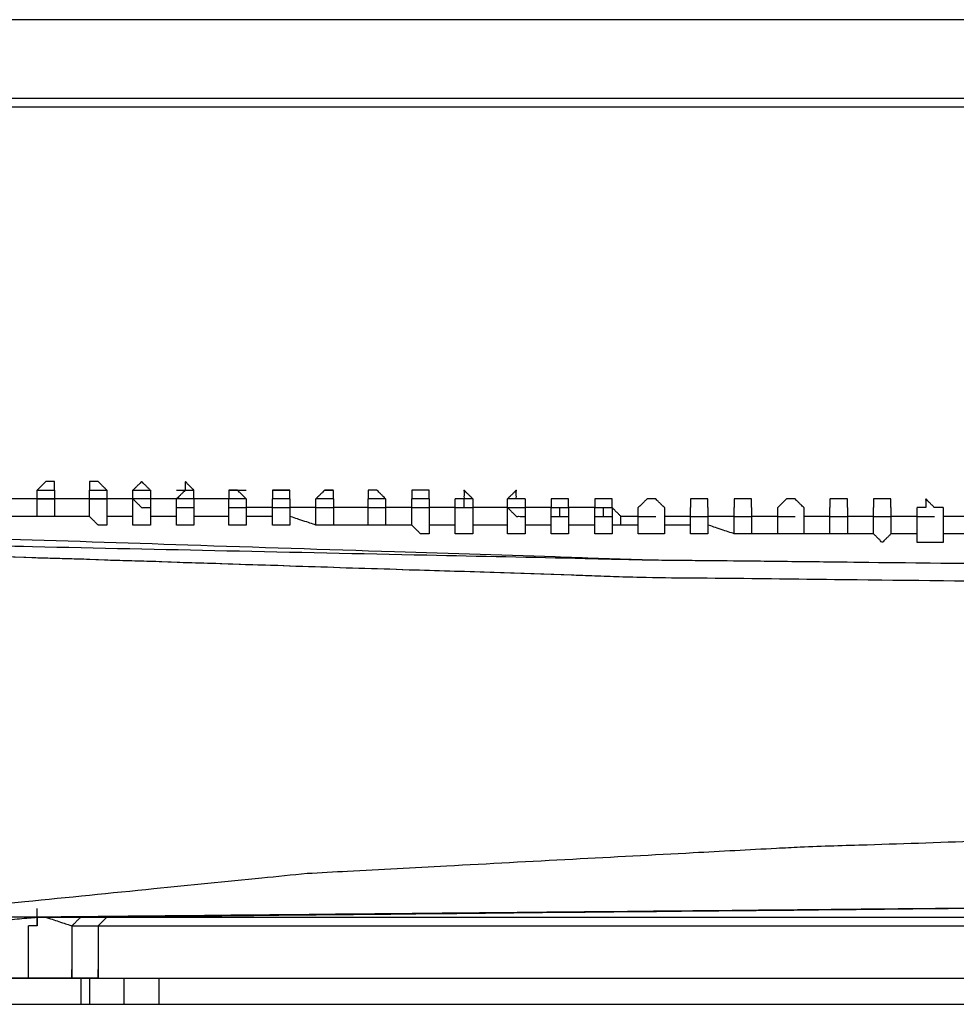
# Model space of a CAD drawing. Extents: x -60 to 65, y -45 to 40.
# Drawn here: x 34 to 39, y -12 to -7 of the extents above; entities that cross this region are included whole.
import ezdxf

# ---------------------------------------------------------------- set-up
doc = ezdxf.new("R2010")
doc.units = 0
doc.header["$MEASUREMENT"] = 0
doc.linetypes.add('$DDT_AUDIT_GENERATED__57_', pattern=[0])
doc.layers.add('-__Ò_1', color=7, linetype='$DDT_AUDIT_GENERATED__57_')

msp = doc.modelspace()

# ---------------------------------------------------------------- linework, layer by layer
at = {"layer": '-__Ò_1'}
for points in [[(39.1858, -7.4723), (37.546, -7.4723), (33.6359, -7.4723), (28.969, -7.4723), (25.0589, -7.4723), (23.4192, -7.4723)], [(39.1858, -7.4723), (37.5507, -7.4723), (33.6516, -7.4723), (28.9978, -7.4723), (25.0987, -7.4723), (23.4636, -7.4723)], [(23.4192, -7.872), (25.0589, -7.872), (28.969, -7.872), (33.6359, -7.872), (37.546, -7.872), (39.1858, -7.872)], [(23.4636, -7.9164), (25.0987, -7.9164), (28.9978, -7.9164), (33.6516, -7.9164), (37.5507, -7.9164), (39.1858, -7.9164)], [(23.3748, -8.8046), (23.3782, -8.8148), (23.3866, -8.84), (23.3974, -8.8726), (23.4082, -8.9049), (23.4163, -8.9292), (23.4192, -8.938), (23.4231, -8.9495), (23.4318, -8.9755), (23.4427, -9.0084), (23.4534, -9.0404), (23.4612, -9.0637), (23.4638, -9.0712), (23.4724, -9.0755), (23.4903, -9.0845), (23.5124, -9.0955), (23.5334, -9.106), (23.5484, -9.1135), (23.5527, -9.1155), (23.5574, -9.1155), (23.5666, -9.1155), (23.5777, -9.1155), (23.5881, -9.1155), (23.5952, -9.1155), (23.6028, -9.1169), (23.691, -9.1377), (23.8514, -9.1754), (24.0403, -9.2198), (24.214, -9.2607), (24.3291, -9.2878), (24.3562, -9.2942), (24.4011, -9.3055), (24.4783, -9.3248), (24.5673, -9.347), (24.6477, -9.3671), (24.6989, -9.3799), (24.7248, -9.385), (24.8631, -9.4091), (25.0898, -9.4485), (25.3461, -9.4931), (25.5728, -9.5325), (25.7111, -9.5566), (25.7525, -9.5627), (25.8996, -9.5819), (26.1307, -9.6121), (26.3868, -9.6455), (26.6088, -9.6744), (26.7378, -9.6913), (26.8117, -9.6982), (27.1232, -9.7253), (27.5934, -9.7662), (28.1045, -9.8107), (28.5384, -9.8484), (28.7772, -9.8692), (28.8704, -9.8773), (29.1982, -9.9058), (29.6757, -9.9473), (30.1851, -9.9916), (30.6082, -10.0283), (30.8271, -10.0474), (30.9326, -10.0523), (31.2836, -10.0672), (31.7783, -10.0883), (32.2962, -10.1103), (32.7168, -10.1282), (32.9194, -10.1369), (33.1524, -10.142), (33.8772, -10.1575), (34.8681, -10.1788), (35.8865, -10.2007), (36.694, -10.2181), (37.0519, -10.2258), (37.3236, -10.2287), (38.0774, -10.2368), (39.0789, -10.2476), (40.0896, -10.2585), (40.8709, -10.2669), (41.1843, -10.2703)], [(23.5969, -9.1599), (23.6546, -9.1769), (23.7983, -9.2192), (23.984, -9.2738), (24.1674, -9.3277), (24.3045, -9.3681), (24.3521, -9.382), (24.3803, -9.386), (24.442, -9.3949), (24.5192, -9.4059), (24.5936, -9.4165), (24.6472, -9.4242), (24.6629, -9.4264), (24.6676, -9.4264), (24.6767, -9.4264), (24.6878, -9.4264), (24.6982, -9.4264), (24.7054, -9.4264), (24.7145, -9.4277), (24.8286, -9.4485), (25.0369, -9.4864), (25.2823, -9.531), (25.5077, -9.572), (25.656, -9.5989), (25.6983, -9.6058), (25.8358, -9.623), (26.0699, -9.6523), (26.3382, -9.6858), (26.5785, -9.7159), (26.7285, -9.7346), (26.7917, -9.7418), (27.0792, -9.7731), (27.5398, -9.8231), (28.054, -9.879), (28.5027, -9.9278), (28.7663, -9.9564), (28.8523, -9.9632), (29.1624, -9.9834), (29.6337, -10.0142), (30.1468, -10.0476), (30.5823, -10.076), (30.8208, -10.0916), (30.9173, -10.0961), (31.2562, -10.1105), (31.7475, -10.1314), (32.2693, -10.1536), (32.6996, -10.1719), (32.9165, -10.1811), (33.1286, -10.1881), (33.8324, -10.211), (34.8109, -10.2429), (35.8251, -10.276), (36.6364, -10.3025), (37.006, -10.3145), (37.2685, -10.3174), (38.0187, -10.3255), (39.0222, -10.3363), (40.0378, -10.3472), (40.8242, -10.3557), (41.1399, -10.3591)], [(23.5969, -9.2044), (23.6514, -9.218), (23.7871, -9.2519), (23.9622, -9.2957), (24.135, -9.3389), (24.2638, -9.3711), (24.3078, -9.3821), (24.3406, -9.3903), (24.4117, -9.408), (24.5002, -9.4302), (24.5852, -9.4514), (24.6458, -9.4666), (24.667, -9.4716), (24.7765, -9.4906), (24.9894, -9.5276), (25.2456, -9.5722), (25.4851, -9.6138), (25.648, -9.6421), (25.6937, -9.6497), (25.8176, -9.6659), (26.0383, -9.6946), (26.2956, -9.7282), (26.5296, -9.7587), (26.6802, -9.7784), (26.7396, -9.7846), (27.0209, -9.8085), (27.4862, -9.8481), (28.0128, -9.8929), (28.478, -9.9325), (28.7593, -9.9565), (28.8443, -9.9627), (29.1455, -9.9823), (29.6135, -10.0129), (30.1281, -10.0464), (30.5694, -10.0752), (30.8172, -10.0914), (30.9087, -10.0958), (31.2344, -10.1099), (31.7135, -10.1307), (32.2259, -10.153), (32.6516, -10.1715), (32.8706, -10.181), (33.0762, -10.1878), (33.7811, -10.2105), (34.7692, -10.2424), (35.7976, -10.2756), (36.6239, -10.3022), (37.0052, -10.3145), (37.2634, -10.3174), (38.0117, -10.3254), (39.0163, -10.3362), (40.0343, -10.3472), (40.823, -10.3557), (41.1399, -10.3591)], [(24.7072, -9.382), (24.8684, -9.4065), (25.2684, -9.4674), (25.7815, -9.5455), (26.282, -9.6216), (26.6443, -9.6768), (26.7573, -9.6935), (26.9763, -9.7126), (27.409, -9.7502), (27.9296, -9.7955), (28.4125, -9.8374), (28.7321, -9.8652), (28.8494, -9.8736), (29.399, -9.9031), (30.3296, -9.9531), (31.3872, -10.01), (32.3178, -10.06), (32.8673, -10.0896), (33.047, -10.0966), (33.6931, -10.1174), (34.6694, -10.1489), (35.722, -10.1829), (36.5967, -10.2111), (37.0395, -10.2254), (37.268, -10.2281), (38.0005, -10.236), (39.0124, -10.2469), (40.0497, -10.2581), (40.8583, -10.2668), (41.1843, -10.2703)], [(33.9895, -9.8706), (33.9895, -9.8669), (33.9895, -9.8579), (33.9895, -9.8464), (33.9895, -9.8354), (33.9895, -9.8278), (33.989, -9.8261), (33.9832, -9.8261), (33.9731, -9.8261), (33.9614, -9.8261), (33.9513, -9.8261), (33.9455, -9.8261), (33.9433, -9.8278), (33.9358, -9.8354), (33.9248, -9.8464), (33.9133, -9.8579), (33.9043, -9.8669), (33.9006, -9.8706)], [(34.2559, -9.8706), (34.2523, -9.8669), (34.2432, -9.8579), (34.2318, -9.8464), (34.2208, -9.8354), (34.2132, -9.8278), (34.2111, -9.8261), (34.2053, -9.8261), (34.1951, -9.8261), (34.1835, -9.8261), (34.1733, -9.8261), (34.1675, -9.8261), (34.1671, -9.8278), (34.1671, -9.8354), (34.1671, -9.8464), (34.1671, -9.8579), (34.1671, -9.8669), (34.1671, -9.8706)], [(34.478, -9.8706), (34.4741, -9.8667), (34.4646, -9.8572), (34.4528, -9.8453), (34.4417, -9.8342), (34.4346, -9.8272), (34.4325, -9.8272), (34.4255, -9.8342), (34.4144, -9.8453), (34.4025, -9.8572), (34.393, -9.8667), (34.3892, -9.8706)], [(34.7, -9.9149), (34.7, -9.9114), (34.7, -9.9026), (34.7, -9.8913), (34.7, -9.8804), (34.7, -9.8726), (34.6998, -9.8703), (34.6947, -9.8652), (34.685, -9.8555), (34.6735, -9.844), (34.6631, -9.8336), (34.6566, -9.8271), (34.6557, -9.8271), (34.6557, -9.8336), (34.6557, -9.844), (34.6557, -9.8555), (34.6557, -9.8652), (34.6557, -9.8703), (34.6536, -9.8726), (34.6458, -9.8804), (34.6349, -9.8913), (34.6236, -9.9026), (34.6148, -9.9114), (34.6112, -9.9149)], [(33.9006, -9.8706), (33.9098, -9.8706), (33.9319, -9.8706), (33.9582, -9.8706), (33.9802, -9.8706), (33.9895, -9.8706)], [(33.9006, -10.0038), (33.9006, -9.9899), (33.9006, -9.9569), (33.9006, -9.9175), (33.9006, -9.8844), (33.9006, -9.8706)], [(33.9895, -9.8706), (33.9895, -9.8844), (33.9895, -9.9175), (33.9895, -9.9569), (33.9895, -9.9899), (33.9895, -10.0038)], [(34.1671, -9.8706), (34.1763, -9.8706), (34.1984, -9.8706), (34.2247, -9.8706), (34.2467, -9.8706), (34.2559, -9.8706)], [(34.1671, -10.0038), (34.1671, -9.9899), (34.1671, -9.9569), (34.1671, -9.9175), (34.1671, -9.8844), (34.1671, -9.8706)], [(34.2559, -9.8706), (34.2559, -9.889), (34.2559, -9.9331), (34.2559, -9.9856), (34.2559, -10.0297), (34.2559, -10.0482)], [(34.3892, -9.8706), (34.3984, -9.8706), (34.4204, -9.8706), (34.4467, -9.8706), (34.4688, -9.8706), (34.478, -9.8706)], [(34.3892, -10.0482), (34.3892, -10.0297), (34.3892, -9.9856), (34.3892, -9.9331), (34.3892, -9.889), (34.3892, -9.8706)], [(34.478, -9.8706), (34.478, -9.889), (34.478, -9.9331), (34.478, -9.9856), (34.478, -10.0297), (34.478, -10.0482)], [(34.6112, -9.8706), (34.6205, -9.8706), (34.6425, -9.8706), (34.6688, -9.8706), (34.6908, -9.8706), (34.7, -9.8706)], [(34.9665, -9.9149), (34.9629, -9.9113), (34.9538, -9.9022), (34.9424, -9.8908), (34.9314, -9.8798), (34.9238, -9.8722), (34.9217, -9.8706), (34.9159, -9.8706), (34.9057, -9.8706), (34.8941, -9.8706), (34.8839, -9.8706), (34.8781, -9.8706), (34.8777, -9.8722), (34.8777, -9.8798), (34.8777, -9.8908), (34.8777, -9.9022), (34.8777, -9.9113), (34.8777, -9.9149)], [(34.8777, -9.8706), (34.8869, -9.8706), (34.909, -9.8706), (34.9353, -9.8706), (34.9573, -9.8706), (34.9665, -9.8706)], [(35.1886, -9.9149), (35.1886, -9.9114), (35.1886, -9.9026), (35.1886, -9.8913), (35.1886, -9.8804), (35.1886, -9.8726), (35.1884, -9.8706), (35.1832, -9.8706), (35.1735, -9.8706), (35.1621, -9.8706), (35.1517, -9.8706), (35.1451, -9.8706), (35.1432, -9.8706), (35.1367, -9.8706), (35.1263, -9.8706), (35.1148, -9.8706), (35.1051, -9.8706), (35.1, -9.8706), (35.0997, -9.8726), (35.0997, -9.8804), (35.0997, -9.8913), (35.0997, -9.9026), (35.0997, -9.9114), (35.0997, -9.9149)], [(35.0997, -9.8706), (35.109, -9.8706), (35.131, -9.8706), (35.1573, -9.8706), (35.1794, -9.8706), (35.1886, -9.8706)], [(35.4107, -9.9149), (35.4107, -9.9113), (35.4107, -9.9022), (35.4107, -9.8908), (35.4107, -9.8798), (35.4107, -9.8722), (35.4102, -9.8706), (35.4044, -9.8706), (35.3943, -9.8706), (35.3826, -9.8706), (35.3725, -9.8706), (35.3667, -9.8706), (35.3645, -9.8722), (35.357, -9.8798), (35.346, -9.8908), (35.3345, -9.9022), (35.3255, -9.9113), (35.3218, -9.9149)], [(35.3662, -9.8706), (35.3708, -9.8706), (35.3819, -9.8706), (35.395, -9.8706), (35.406, -9.8706), (35.4107, -9.8706)], [(35.6771, -9.9149), (35.6735, -9.9113), (35.6644, -9.9022), (35.653, -9.8908), (35.642, -9.8798), (35.6344, -9.8722), (35.6323, -9.8706), (35.6265, -9.8706), (35.6163, -9.8706), (35.6047, -9.8706), (35.5945, -9.8706), (35.5888, -9.8706), (35.5883, -9.8722), (35.5883, -9.8798), (35.5883, -9.8908), (35.5883, -9.9022), (35.5883, -9.9113), (35.5883, -9.9149)], [(35.8992, -9.9149), (35.8992, -9.9114), (35.8992, -9.9026), (35.8992, -9.8913), (35.8992, -9.8804), (35.8992, -9.8726), (35.8989, -9.8706), (35.8938, -9.8706), (35.8841, -9.8706), (35.8727, -9.8706), (35.8623, -9.8706), (35.8557, -9.8706), (35.8538, -9.8706), (35.8473, -9.8706), (35.8369, -9.8706), (35.8255, -9.8706), (35.8158, -9.8706), (35.8106, -9.8706), (35.8104, -9.8726), (35.8104, -9.8804), (35.8104, -9.8913), (35.8104, -9.9026), (35.8104, -9.9114), (35.8104, -9.9149)], [(36.1213, -9.9149), (36.1176, -9.9113), (36.1086, -9.9022), (36.0971, -9.8908), (36.0861, -9.8798), (36.0785, -9.8722), (36.0768, -9.871), (36.0768, -9.8768), (36.0768, -9.8869), (36.0768, -9.8986), (36.0768, -9.9087), (36.0768, -9.9145), (36.0751, -9.9149), (36.0676, -9.9149), (36.0566, -9.9149), (36.0451, -9.9149), (36.0361, -9.9149), (36.0324, -9.9149)], [(36.3878, -9.9149), (36.3841, -9.9149), (36.3751, -9.9149), (36.3636, -9.9149), (36.3526, -9.9149), (36.345, -9.9149), (36.3433, -9.9145), (36.3433, -9.9087), (36.3433, -9.8986), (36.3433, -9.8869), (36.3433, -9.8768), (36.3433, -9.871), (36.3416, -9.8722), (36.3341, -9.8798), (36.3231, -9.8908), (36.3116, -9.9022), (36.3026, -9.9113), (36.2989, -9.9149)], [(33.9006, -9.9149), (33.8867, -9.9149), (33.8537, -9.9149), (33.8143, -9.9149), (33.7812, -9.9149), (33.7674, -9.9149)], [(33.9895, -9.9149), (33.9802, -9.9149), (33.9582, -9.9149), (33.9319, -9.9149), (33.9098, -9.9149), (33.9006, -9.9149)], [(33.9006, -9.9149), (33.9098, -9.9149), (33.9319, -9.9149), (33.9582, -9.9149), (33.9802, -9.9149), (33.9895, -9.9149)], [(34.1671, -9.9149), (34.1486, -9.9149), (34.1046, -9.9149), (34.052, -9.9149), (34.0079, -9.9149), (33.9895, -9.9149)], [(34.2559, -9.9149), (34.2467, -9.9149), (34.2247, -9.9149), (34.1984, -9.9149), (34.1763, -9.9149), (34.1671, -9.9149)], [(34.1671, -9.9149), (34.1763, -9.9149), (34.1984, -9.9149), (34.2247, -9.9149), (34.2467, -9.9149), (34.2559, -9.9149)], [(34.3892, -9.9149), (34.3753, -9.9149), (34.3423, -9.9149), (34.3028, -9.9149), (34.2698, -9.9149), (34.2559, -9.9149)], [(34.478, -9.9149), (34.4688, -9.9149), (34.4467, -9.9149), (34.4204, -9.9149), (34.3984, -9.9149), (34.3892, -9.9149)], [(34.3892, -9.9149), (34.393, -9.9188), (34.4025, -9.9283), (34.4144, -9.9402), (34.4255, -9.9513), (34.4325, -9.9583), (34.4346, -9.9594), (34.4417, -9.9594), (34.4528, -9.9594), (34.4646, -9.9594), (34.4741, -9.9594), (34.478, -9.9594)], [(34.6112, -9.9149), (34.5974, -9.9149), (34.5643, -9.9149), (34.5249, -9.9149), (34.4918, -9.9149), (34.478, -9.9149)], [(34.7, -9.9149), (34.6908, -9.9149), (34.6688, -9.9149), (34.6425, -9.9149), (34.6205, -9.9149), (34.6112, -9.9149)], [(34.6112, -10.0482), (34.6112, -10.0343), (34.6112, -10.0013), (34.6112, -9.9618), (34.6112, -9.9288), (34.6112, -9.9149)], [(34.8777, -9.9149), (34.8592, -9.9149), (34.8152, -9.9149), (34.7626, -9.9149), (34.7185, -9.9149), (34.7, -9.9149)], [(34.7, -9.9149), (34.7, -9.9288), (34.7, -9.9618), (34.7, -10.0013), (34.7, -10.0343), (34.7, -10.0482)], [(34.9665, -9.9149), (34.9573, -9.9149), (34.9353, -9.9149), (34.909, -9.9149), (34.8869, -9.9149), (34.8777, -9.9149)], [(34.8777, -10.0482), (34.8777, -10.0343), (34.8777, -10.0013), (34.8777, -9.9618), (34.8777, -9.9288), (34.8777, -9.9149)], [(34.9665, -9.9149), (34.9665, -9.9288), (34.9665, -9.9618), (34.9665, -10.0013), (34.9665, -10.0343), (34.9665, -10.0482)], [(35.1886, -9.9149), (35.1794, -9.9149), (35.1573, -9.9149), (35.131, -9.9149), (35.109, -9.9149), (35.0997, -9.9149)], [(35.0997, -10.0482), (35.0997, -10.0343), (35.0997, -10.0013), (35.0997, -9.9618), (35.0997, -9.9288), (35.0997, -9.9149)], [(35.1886, -9.9149), (35.1886, -9.9288), (35.1886, -9.9618), (35.1886, -10.0013), (35.1886, -10.0343), (35.1886, -10.0482)], [(35.4107, -9.9149), (35.4014, -9.9149), (35.3794, -9.9149), (35.3531, -9.9149), (35.3311, -9.9149), (35.3218, -9.9149)], [(35.3218, -10.0482), (35.3218, -10.0343), (35.3218, -10.0013), (35.3218, -9.9618), (35.3218, -9.9288), (35.3218, -9.9149)], [(35.4107, -9.9149), (35.4107, -9.9288), (35.4107, -9.9618), (35.4107, -10.0013), (35.4107, -10.0343), (35.4107, -10.0482)], [(35.6771, -9.9149), (35.6679, -9.9149), (35.6459, -9.9149), (35.6196, -9.9149), (35.5976, -9.9149), (35.5883, -9.9149)], [(35.5883, -10.0482), (35.5883, -10.0343), (35.5883, -10.0013), (35.5883, -9.9618), (35.5883, -9.9288), (35.5883, -9.9149)], [(35.6771, -9.9149), (35.6771, -9.9288), (35.6771, -9.9618), (35.6771, -10.0013), (35.6771, -10.0343), (35.6771, -10.0482)], [(35.8992, -9.9149), (35.8899, -9.9149), (35.8679, -9.9149), (35.8416, -9.9149), (35.8196, -9.9149), (35.8104, -9.9149)], [(35.8104, -10.0482), (35.8104, -10.0343), (35.8104, -10.0013), (35.8104, -9.9618), (35.8104, -9.9288), (35.8104, -9.9149)], [(35.8992, -9.9149), (35.8992, -9.9334), (35.8992, -9.9775), (35.8992, -10.0301), (35.8992, -10.0741), (35.8992, -10.0926)], [(36.1213, -9.9149), (36.112, -9.9149), (36.09, -9.9149), (36.0637, -9.9149), (36.0417, -9.9149), (36.0324, -9.9149)], [(36.0324, -10.0926), (36.0324, -10.0741), (36.0324, -10.0301), (36.0324, -9.9775), (36.0324, -9.9334), (36.0324, -9.9149)], [(36.0768, -9.9594), (36.0768, -9.9547), (36.0768, -9.9437), (36.0768, -9.9306), (36.0768, -9.9196), (36.0768, -9.9149)], [(36.1213, -9.9149), (36.1213, -9.9334), (36.1213, -9.9775), (36.1213, -10.0301), (36.1213, -10.0741), (36.1213, -10.0926)], [(36.3433, -9.9149), (36.3387, -9.9149), (36.3277, -9.9149), (36.3145, -9.9149), (36.3035, -9.9149), (36.2989, -9.9149)], [(36.2989, -9.9594), (36.2989, -9.9547), (36.2989, -9.9437), (36.2989, -9.9306), (36.2989, -9.9196), (36.2989, -9.9149)], [(36.2989, -10.0926), (36.2989, -10.0741), (36.2989, -10.0301), (36.2989, -9.9775), (36.2989, -9.9334), (36.2989, -9.9149)], [(36.3878, -9.9149), (36.3878, -9.9334), (36.3878, -9.9775), (36.3878, -10.0301), (36.3878, -10.0741), (36.3878, -10.0926)], [(36.6098, -9.9594), (36.6098, -9.9558), (36.6098, -9.947), (36.6098, -9.9357), (36.6098, -9.9248), (36.6098, -9.917), (36.6096, -9.9149), (36.6044, -9.9149), (36.5947, -9.9149), (36.5833, -9.9149), (36.5729, -9.9149), (36.5663, -9.9149), (36.5644, -9.9149), (36.5579, -9.9149), (36.5475, -9.9149), (36.5361, -9.9149), (36.5264, -9.9149), (36.5212, -9.9149), (36.521, -9.917), (36.521, -9.9248), (36.521, -9.9357), (36.521, -9.947), (36.521, -9.9558), (36.521, -9.9594)], [(36.6098, -9.9149), (36.6006, -9.9149), (36.5785, -9.9149), (36.5523, -9.9149), (36.5302, -9.9149), (36.521, -9.9149)], [(36.8318, -9.9594), (36.8318, -9.9558), (36.8318, -9.947), (36.8318, -9.9357), (36.8318, -9.9248), (36.8318, -9.917), (36.8316, -9.9149), (36.8265, -9.9149), (36.8168, -9.9149), (36.8053, -9.9149), (36.795, -9.9149), (36.7884, -9.9149), (36.7865, -9.9149), (36.78, -9.9149), (36.7696, -9.9149), (36.7581, -9.9149), (36.7484, -9.9149), (36.7433, -9.9149), (36.743, -9.917), (36.743, -9.9248), (36.743, -9.9357), (36.743, -9.947), (36.743, -9.9558), (36.743, -9.9594)], [(36.8318, -9.9149), (36.8272, -9.9149), (36.8162, -9.9149), (36.8031, -9.9149), (36.7921, -9.9149), (36.7875, -9.9149)], [(37.0983, -9.9594), (37.0947, -9.9557), (37.0856, -9.9467), (37.0742, -9.9352), (37.0632, -9.9242), (37.0556, -9.9166), (37.0535, -9.9149), (37.0477, -9.9149), (37.0375, -9.9149), (37.0259, -9.9149), (37.0157, -9.9149), (37.01, -9.9149), (37.0078, -9.9166), (37.0002, -9.9242), (36.9893, -9.9352), (36.9778, -9.9467), (36.9687, -9.9557), (36.9651, -9.9594)], [(37.0539, -9.9149), (37.0493, -9.9149), (37.0383, -9.9149), (37.0252, -9.9149), (37.0141, -9.9149), (37.0095, -9.9149)], [(37.3204, -9.9594), (37.3204, -9.9558), (37.3204, -9.947), (37.3204, -9.9357), (37.3204, -9.9248), (37.3204, -9.917), (37.3202, -9.9149), (37.315, -9.9149), (37.3053, -9.9149), (37.2939, -9.9149), (37.2835, -9.9149), (37.2769, -9.9149), (37.275, -9.9149), (37.2685, -9.9149), (37.2581, -9.9149), (37.2466, -9.9149), (37.2369, -9.9149), (37.2318, -9.9149), (37.2316, -9.917), (37.2316, -9.9248), (37.2316, -9.9357), (37.2316, -9.947), (37.2316, -9.9558), (37.2316, -9.9594)], [(37.5425, -9.9594), (37.5425, -9.9558), (37.5425, -9.947), (37.5425, -9.9357), (37.5425, -9.9248), (37.5425, -9.917), (37.5422, -9.9149), (37.5371, -9.9149), (37.5274, -9.9149), (37.5159, -9.9149), (37.5055, -9.9149), (37.499, -9.9149), (37.4971, -9.9149), (37.4906, -9.9149), (37.4802, -9.9149), (37.4687, -9.9149), (37.459, -9.9149), (37.4539, -9.9149), (37.4537, -9.917), (37.4537, -9.9248), (37.4537, -9.9357), (37.4537, -9.947), (37.4537, -9.9558), (37.4537, -9.9594)], [(37.8089, -9.9594), (37.8053, -9.9557), (37.7962, -9.9467), (37.7848, -9.9352), (37.7738, -9.9242), (37.7662, -9.9166), (37.7641, -9.9149), (37.7583, -9.9149), (37.7481, -9.9149), (37.7365, -9.9149), (37.7263, -9.9149), (37.7206, -9.9149), (37.7184, -9.9166), (37.7109, -9.9242), (37.6999, -9.9352), (37.6884, -9.9467), (37.6794, -9.9557), (37.6757, -9.9594)], [(38.031, -9.9594), (38.031, -9.9558), (38.031, -9.947), (38.031, -9.9357), (38.031, -9.9248), (38.031, -9.917), (38.0307, -9.9149), (38.0256, -9.9149), (38.0159, -9.9149), (38.0045, -9.9149), (37.9941, -9.9149), (37.9876, -9.9149), (37.9857, -9.9149), (37.9791, -9.9149), (37.9687, -9.9149), (37.9573, -9.9149), (37.9476, -9.9149), (37.9424, -9.9149), (37.9422, -9.917), (37.9422, -9.9248), (37.9422, -9.9357), (37.9422, -9.947), (37.9422, -9.9558), (37.9422, -9.9594)], [(38.2531, -9.9594), (38.2531, -9.9558), (38.2531, -9.947), (38.2531, -9.9357), (38.2531, -9.9248), (38.2531, -9.917), (38.2528, -9.9149), (38.2477, -9.9149), (38.238, -9.9149), (38.2266, -9.9149), (38.2162, -9.9149), (38.2096, -9.9149), (38.2077, -9.9149), (38.2012, -9.9149), (38.1908, -9.9149), (38.1793, -9.9149), (38.1696, -9.9149), (38.1645, -9.9149), (38.1642, -9.917), (38.1642, -9.9248), (38.1642, -9.9357), (38.1642, -9.947), (38.1642, -9.9558), (38.1642, -9.9594)], [(38.5196, -9.9594), (38.516, -9.9594), (38.5072, -9.9594), (38.4959, -9.9594), (38.485, -9.9594), (38.4772, -9.9594), (38.4749, -9.9591), (38.4697, -9.954), (38.46, -9.9443), (38.4486, -9.9328), (38.4382, -9.9224), (38.4317, -9.9159), (38.4307, -9.9159), (38.4307, -9.9224), (38.4307, -9.9328), (38.4307, -9.9443), (38.4307, -9.954), (38.4307, -9.9591), (38.4286, -9.9594), (38.4209, -9.9594), (38.41, -9.9594), (38.3987, -9.9594), (38.3899, -9.9594), (38.3863, -9.9594)], [(34.6112, -9.9594), (34.6205, -9.9594), (34.6425, -9.9594), (34.6688, -9.9594), (34.6908, -9.9594), (34.7, -9.9594)], [(34.8777, -9.9594), (34.8869, -9.9594), (34.909, -9.9594), (34.9353, -9.9594), (34.9573, -9.9594), (34.9665, -9.9594)], [(35.0997, -9.9594), (35.0859, -9.9594), (35.0528, -9.9594), (35.0134, -9.9594), (34.9804, -9.9594), (34.9665, -9.9594)], [(35.0997, -9.9594), (35.109, -9.9594), (35.131, -9.9594), (35.1573, -9.9594), (35.1794, -9.9594), (35.1886, -9.9594)], [(35.3218, -9.9594), (35.308, -9.9594), (35.2749, -9.9594), (35.2355, -9.9594), (35.2025, -9.9594), (35.1886, -9.9594)], [(35.3218, -9.9594), (35.3311, -9.9594), (35.3531, -9.9594), (35.3794, -9.9594), (35.4014, -9.9594), (35.4107, -9.9594)], [(35.5883, -9.9594), (35.5699, -9.9594), (35.5258, -9.9594), (35.4732, -9.9594), (35.4291, -9.9594), (35.4107, -9.9594)], [(35.5883, -9.9594), (35.5976, -9.9594), (35.6196, -9.9594), (35.6459, -9.9594), (35.6679, -9.9594), (35.6771, -9.9594)], [(35.8104, -9.9594), (35.7965, -9.9594), (35.7635, -9.9594), (35.724, -9.9594), (35.691, -9.9594), (35.6771, -9.9594)], [(35.8104, -9.9594), (35.8196, -9.9594), (35.8416, -9.9594), (35.8679, -9.9594), (35.8899, -9.9594), (35.8992, -9.9594)], [(36.0324, -9.9594), (36.0186, -9.9594), (35.9855, -9.9594), (35.9461, -9.9594), (35.913, -9.9594), (35.8992, -9.9594)], [(36.0324, -9.9594), (36.0417, -9.9594), (36.0637, -9.9594), (36.09, -9.9594), (36.112, -9.9594), (36.1213, -9.9594)], [(36.0768, -9.9594), (36.0815, -9.9594), (36.0925, -9.9594), (36.1056, -9.9594), (36.1167, -9.9594), (36.1213, -9.9594)], [(36.2989, -9.9594), (36.2804, -9.9594), (36.2364, -9.9594), (36.1838, -9.9594), (36.1397, -9.9594), (36.1213, -9.9594)], [(36.2989, -9.9594), (36.3081, -9.9594), (36.3302, -9.9594), (36.3565, -9.9594), (36.3785, -9.9594), (36.3878, -9.9594)], [(36.2989, -9.9594), (36.3028, -9.9632), (36.3122, -9.9727), (36.3241, -9.9846), (36.3352, -9.9957), (36.3423, -10.0028), (36.3444, -10.0038), (36.3514, -10.0038), (36.3625, -10.0038), (36.3744, -10.0038), (36.3839, -10.0038), (36.3878, -10.0038)], [(36.521, -9.9594), (36.5071, -9.9594), (36.4741, -9.9594), (36.4347, -9.9594), (36.4016, -9.9594), (36.3878, -9.9594)], [(36.521, -9.9594), (36.5302, -9.9594), (36.5523, -9.9594), (36.5785, -9.9594), (36.6006, -9.9594), (36.6098, -9.9594)], [(36.521, -10.0926), (36.521, -10.0787), (36.521, -10.0457), (36.521, -10.0063), (36.521, -9.9732), (36.521, -9.9594)], [(36.5654, -10.0038), (36.5654, -9.9992), (36.5654, -9.9882), (36.5654, -9.975), (36.5654, -9.964), (36.5654, -9.9594)], [(36.743, -9.9594), (36.7292, -9.9594), (36.6961, -9.9594), (36.6567, -9.9594), (36.6237, -9.9594), (36.6098, -9.9594)], [(36.6098, -9.9594), (36.6098, -9.9732), (36.6098, -10.0063), (36.6098, -10.0457), (36.6098, -10.0787), (36.6098, -10.0926)], [(36.743, -9.9594), (36.7523, -9.9594), (36.7743, -9.9594), (36.8006, -9.9594), (36.8226, -9.9594), (36.8318, -9.9594)], [(36.743, -10.0926), (36.743, -10.0787), (36.743, -10.0457), (36.743, -10.0063), (36.743, -9.9732), (36.743, -9.9594)], [(36.7875, -10.0038), (36.7875, -9.9992), (36.7875, -9.9882), (36.7875, -9.975), (36.7875, -9.964), (36.7875, -9.9594)], [(36.8763, -10.0038), (36.8717, -9.9992), (36.8606, -9.9882), (36.8475, -9.975), (36.8365, -9.964), (36.8318, -9.9594)], [(36.8318, -9.9594), (36.8318, -9.9732), (36.8318, -10.0063), (36.8318, -10.0457), (36.8318, -10.0787), (36.8318, -10.0926)], [(36.9651, -10.0926), (36.9651, -10.0787), (36.9651, -10.0457), (36.9651, -10.0063), (36.9651, -9.9732), (36.9651, -9.9594)], [(37.0983, -9.9594), (37.0983, -9.9732), (37.0983, -10.0063), (37.0983, -10.0457), (37.0983, -10.0787), (37.0983, -10.0926)], [(37.2316, -10.0926), (37.2316, -10.0787), (37.2316, -10.0457), (37.2316, -10.0063), (37.2316, -9.9732), (37.2316, -9.9594)], [(37.3204, -9.9594), (37.3204, -9.9732), (37.3204, -10.0063), (37.3204, -10.0457), (37.3204, -10.0787), (37.3204, -10.0926)], [(37.4537, -10.0926), (37.4537, -10.0787), (37.4537, -10.0457), (37.4537, -10.0063), (37.4537, -9.9732), (37.4537, -9.9594)], [(37.5425, -9.9594), (37.5425, -9.9732), (37.5425, -10.0063), (37.5425, -10.0457), (37.5425, -10.0787), (37.5425, -10.0926)], [(37.6757, -10.0926), (37.6757, -10.0787), (37.6757, -10.0457), (37.6757, -10.0063), (37.6757, -9.9732), (37.6757, -9.9594)], [(37.8089, -9.9594), (37.8089, -9.9732), (37.8089, -10.0063), (37.8089, -10.0457), (37.8089, -10.0787), (37.8089, -10.0926)], [(37.9422, -10.0926), (37.9422, -10.0787), (37.9422, -10.0457), (37.9422, -10.0063), (37.9422, -9.9732), (37.9422, -9.9594)], [(38.031, -9.9594), (38.031, -9.9732), (38.031, -10.0063), (38.031, -10.0457), (38.031, -10.0787), (38.031, -10.0926)], [(38.1642, -10.0926), (38.1642, -10.0787), (38.1642, -10.0457), (38.1642, -10.0063), (38.1642, -9.9732), (38.1642, -9.9594)], [(38.2531, -9.9594), (38.2531, -9.9732), (38.2531, -10.0063), (38.2531, -10.0457), (38.2531, -10.0787), (38.2531, -10.0926)], [(38.3863, -10.137), (38.3863, -10.1186), (38.3863, -10.0745), (38.3863, -10.0219), (38.3863, -9.9778), (38.3863, -9.9594)], [(38.5196, -9.9594), (38.5196, -9.9778), (38.5196, -10.0219), (38.5196, -10.0745), (38.5196, -10.1186), (38.5196, -10.137)], [(33.9006, -10.0038), (33.8867, -10.0038), (33.8537, -10.0038), (33.8143, -10.0038), (33.7812, -10.0038), (33.7674, -10.0038)], [(33.9895, -10.0038), (33.9802, -10.0038), (33.9582, -10.0038), (33.9319, -10.0038), (33.9098, -10.0038), (33.9006, -10.0038)], [(34.1671, -10.0038), (34.1486, -10.0038), (34.1046, -10.0038), (34.052, -10.0038), (34.0079, -10.0038), (33.9895, -10.0038)], [(34.2559, -10.0482), (34.2521, -10.0482), (34.2426, -10.0482), (34.2307, -10.0482), (34.2196, -10.0482), (34.2125, -10.0482), (34.2105, -10.0471), (34.2034, -10.0401), (34.1923, -10.029), (34.1804, -10.0171), (34.171, -10.0077), (34.1671, -10.0038)], [(34.3892, -10.0038), (34.3753, -10.0038), (34.3423, -10.0038), (34.3028, -10.0038), (34.2698, -10.0038), (34.2559, -10.0038)], [(34.6112, -10.0038), (34.5974, -10.0038), (34.5643, -10.0038), (34.5249, -10.0038), (34.4918, -10.0038), (34.478, -10.0038)], [(34.8777, -10.0038), (34.8592, -10.0038), (34.8152, -10.0038), (34.7626, -10.0038), (34.7185, -10.0038), (34.7, -10.0038)], [(35.0997, -10.0038), (35.0859, -10.0038), (35.0528, -10.0038), (35.0134, -10.0038), (34.9804, -10.0038), (34.9665, -10.0038)], [(35.3218, -10.0482), (35.308, -10.0436), (35.2749, -10.0325), (35.2355, -10.0194), (35.2025, -10.0084), (35.1886, -10.0038)], [(36.521, -10.0038), (36.5302, -10.0038), (36.5523, -10.0038), (36.5785, -10.0038), (36.6006, -10.0038), (36.6098, -10.0038)], [(36.743, -10.0038), (36.7523, -10.0038), (36.7743, -10.0038), (36.8006, -10.0038), (36.8226, -10.0038), (36.8318, -10.0038)], [(36.8763, -10.0482), (36.8763, -10.0436), (36.8763, -10.0325), (36.8763, -10.0194), (36.8763, -10.0084), (36.8763, -10.0038)], [(36.9651, -10.0038), (36.9559, -10.0038), (36.9338, -10.0038), (36.9075, -10.0038), (36.8855, -10.0038), (36.8763, -10.0038)], [(36.9651, -10.0038), (36.9743, -10.0038), (36.9964, -10.0038), (37.0227, -10.0038), (37.0447, -10.0038), (37.0539, -10.0038)], [(37.2316, -10.0038), (37.2177, -10.0038), (37.1847, -10.0038), (37.1452, -10.0038), (37.1122, -10.0038), (37.0983, -10.0038)], [(37.2316, -10.0038), (37.2408, -10.0038), (37.2628, -10.0038), (37.2891, -10.0038), (37.3112, -10.0038), (37.3204, -10.0038)], [(37.4537, -10.0038), (37.4398, -10.0038), (37.4068, -10.0038), (37.3673, -10.0038), (37.3343, -10.0038), (37.3204, -10.0038)], [(37.4537, -10.0038), (37.4629, -10.0038), (37.4849, -10.0038), (37.5112, -10.0038), (37.5332, -10.0038), (37.5425, -10.0038)], [(37.6757, -10.0038), (37.6618, -10.0038), (37.6288, -10.0038), (37.5894, -10.0038), (37.5563, -10.0038), (37.5425, -10.0038)], [(37.6757, -10.0038), (37.6849, -10.0038), (37.707, -10.0038), (37.7333, -10.0038), (37.7553, -10.0038), (37.7645, -10.0038)], [(37.9422, -10.0038), (37.9283, -10.0038), (37.8953, -10.0038), (37.8558, -10.0038), (37.8228, -10.0038), (37.8089, -10.0038)], [(37.9422, -10.0038), (37.9514, -10.0038), (37.9734, -10.0038), (37.9997, -10.0038), (38.0218, -10.0038), (38.031, -10.0038)], [(38.1642, -10.0038), (38.1504, -10.0038), (38.1173, -10.0038), (38.0779, -10.0038), (38.0448, -10.0038), (38.031, -10.0038)], [(38.1642, -10.0038), (38.1735, -10.0038), (38.1955, -10.0038), (38.2218, -10.0038), (38.2438, -10.0038), (38.2531, -10.0038)], [(38.3863, -10.0038), (38.3725, -10.0038), (38.3394, -10.0038), (38.3, -10.0038), (38.2669, -10.0038), (38.2531, -10.0038)], [(38.3863, -10.0038), (38.3956, -10.0038), (38.4176, -10.0038), (38.4439, -10.0038), (38.4659, -10.0038), (38.4751, -10.0038)], [(39.1413, -10.0038), (39.0767, -10.0038), (38.9225, -10.0038), (38.7384, -10.0038), (38.5842, -10.0038), (38.5196, -10.0038)], [(34.478, -10.0482), (34.4688, -10.0482), (34.4467, -10.0482), (34.4204, -10.0482), (34.3984, -10.0482), (34.3892, -10.0482)], [(34.7, -10.0482), (34.6908, -10.0482), (34.6688, -10.0482), (34.6425, -10.0482), (34.6205, -10.0482), (34.6112, -10.0482)], [(34.9665, -10.0482), (34.9573, -10.0482), (34.9353, -10.0482), (34.909, -10.0482), (34.8869, -10.0482), (34.8777, -10.0482)], [(35.1886, -10.0482), (35.1794, -10.0482), (35.1573, -10.0482), (35.131, -10.0482), (35.109, -10.0482), (35.0997, -10.0482)], [(35.4107, -10.0482), (35.4014, -10.0482), (35.3794, -10.0482), (35.3531, -10.0482), (35.3311, -10.0482), (35.3218, -10.0482)], [(35.5883, -10.0482), (35.5699, -10.0482), (35.5258, -10.0482), (35.4732, -10.0482), (35.4291, -10.0482), (35.4107, -10.0482)], [(35.6771, -10.0482), (35.6679, -10.0482), (35.6459, -10.0482), (35.6196, -10.0482), (35.5976, -10.0482), (35.5883, -10.0482)], [(35.8104, -10.0482), (35.7965, -10.0482), (35.7635, -10.0482), (35.724, -10.0482), (35.691, -10.0482), (35.6771, -10.0482)], [(35.8992, -10.0926), (35.8953, -10.0926), (35.8858, -10.0926), (35.874, -10.0926), (35.8629, -10.0926), (35.8558, -10.0926), (35.8538, -10.0916), (35.8467, -10.0845), (35.8356, -10.0734), (35.8237, -10.0615), (35.8142, -10.052), (35.8104, -10.0482)], [(36.0324, -10.0482), (36.0186, -10.0482), (35.9855, -10.0482), (35.9461, -10.0482), (35.913, -10.0482), (35.8992, -10.0482)], [(36.2989, -10.0482), (36.2804, -10.0482), (36.2364, -10.0482), (36.1838, -10.0482), (36.1397, -10.0482), (36.1213, -10.0482)], [(36.521, -10.0482), (36.5071, -10.0482), (36.4741, -10.0482), (36.4347, -10.0482), (36.4016, -10.0482), (36.3878, -10.0482)], [(36.743, -10.0482), (36.7292, -10.0482), (36.6961, -10.0482), (36.6567, -10.0482), (36.6237, -10.0482), (36.6098, -10.0482)], [(36.9651, -10.0482), (36.9512, -10.0482), (36.9182, -10.0482), (36.8787, -10.0482), (36.8457, -10.0482), (36.8318, -10.0482)], [(37.2316, -10.0482), (37.2177, -10.0482), (37.1847, -10.0482), (37.1452, -10.0482), (37.1122, -10.0482), (37.0983, -10.0482)], [(37.4537, -10.0926), (37.4398, -10.088), (37.4068, -10.077), (37.3673, -10.0638), (37.3343, -10.0528), (37.3204, -10.0482)], [(41.1843, -10.2703), (41.0371, -10.2668), (40.6719, -10.2581), (40.2034, -10.2469), (39.7465, -10.236), (39.4157, -10.2281), (39.3187, -10.2255), (39.3092, -10.216), (39.2903, -10.1972), (39.2677, -10.1746), (39.2467, -10.1536), (39.2328, -10.1397), (39.2295, -10.137), (39.2236, -10.137), (39.2136, -10.137), (39.2023, -10.137), (39.1923, -10.137), (39.1864, -10.137), (39.1858, -10.1357), (39.1858, -10.1288), (39.1858, -10.1183), (39.1858, -10.1069), (39.1858, -10.0975), (39.1858, -10.0928), (39.1512, -10.0926), (39.0331, -10.0926), (38.8699, -10.0926), (38.7026, -10.0926), (38.5721, -10.0926), (38.5196, -10.0926)], [(36.1213, -10.0926), (36.112, -10.0926), (36.09, -10.0926), (36.0637, -10.0926), (36.0417, -10.0926), (36.0324, -10.0926)], [(36.3878, -10.0926), (36.3785, -10.0926), (36.3565, -10.0926), (36.3302, -10.0926), (36.3081, -10.0926), (36.2989, -10.0926)], [(36.6098, -10.0926), (36.6006, -10.0926), (36.5785, -10.0926), (36.5523, -10.0926), (36.5302, -10.0926), (36.521, -10.0926)], [(36.8318, -10.0926), (36.8226, -10.0926), (36.8006, -10.0926), (36.7743, -10.0926), (36.7523, -10.0926), (36.743, -10.0926)], [(37.0983, -10.0926), (37.0845, -10.0926), (37.0514, -10.0926), (37.012, -10.0926), (36.9789, -10.0926), (36.9651, -10.0926)], [(37.3204, -10.0926), (37.3112, -10.0926), (37.2891, -10.0926), (37.2628, -10.0926), (37.2408, -10.0926), (37.2316, -10.0926)], [(37.5425, -10.0926), (37.5332, -10.0926), (37.5112, -10.0926), (37.4849, -10.0926), (37.4629, -10.0926), (37.4537, -10.0926)], [(37.6757, -10.0926), (37.6618, -10.0926), (37.6288, -10.0926), (37.5894, -10.0926), (37.5563, -10.0926), (37.5425, -10.0926)], [(37.8089, -10.0926), (37.7951, -10.0926), (37.762, -10.0926), (37.7226, -10.0926), (37.6896, -10.0926), (37.6757, -10.0926)], [(37.9422, -10.0926), (37.9283, -10.0926), (37.8953, -10.0926), (37.8558, -10.0926), (37.8228, -10.0926), (37.8089, -10.0926)], [(38.031, -10.0926), (38.0218, -10.0926), (37.9997, -10.0926), (37.9734, -10.0926), (37.9514, -10.0926), (37.9422, -10.0926)], [(38.1642, -10.0926), (38.1504, -10.0926), (38.1173, -10.0926), (38.0779, -10.0926), (38.0448, -10.0926), (38.031, -10.0926)], [(38.2531, -10.0926), (38.2492, -10.0965), (38.2397, -10.106), (38.2279, -10.1178), (38.2168, -10.1289), (38.2097, -10.136), (38.2076, -10.136), (38.2005, -10.1289), (38.1895, -10.1178), (38.1776, -10.106), (38.1681, -10.0965), (38.1642, -10.0926)], [(38.3863, -10.0926), (38.3725, -10.0926), (38.3394, -10.0926), (38.3, -10.0926), (38.2669, -10.0926), (38.2531, -10.0926)], [(38.5196, -10.137), (38.5057, -10.137), (38.4727, -10.137), (38.4332, -10.137), (38.4002, -10.137), (38.3863, -10.137)], [(40.6958, -11.6026), (40.6701, -11.6026), (40.6069, -11.6026), (40.5266, -11.6026), (40.4498, -11.6026), (40.3968, -11.6026), (40.3588, -11.6035), (40.0179, -11.6151), (39.4179, -11.6354), (38.7315, -11.6587), (38.1315, -11.679), (37.7906, -11.6906), (37.6693, -11.6966), (37.2456, -11.7193), (36.6306, -11.7522), (35.9882, -11.7866), (35.4824, -11.8137), (35.2774, -11.8247)], [(35.2774, -11.8247), (35.0465, -11.8478), (34.4958, -11.9029), (33.8385, -11.9686), (33.2877, -12.0237), (33.0568, -12.0467)], [(43.1829, -11.9579), (42.8021, -11.9616), (41.8629, -11.9706), (40.6699, -11.9821), (39.5276, -11.9931), (38.7407, -12.0007), (38.5174, -12.0028), (37.9109, -12.0086), (36.8431, -12.0187), (35.6215, -12.0304), (34.5536, -12.0405), (33.9471, -12.0463), (33.8819, -12.0467), (33.7987, -12.0467), (33.6779, -12.0467), (33.5517, -12.0467), (33.4524, -12.0467), (33.4121, -12.0467)], [(43.1829, -12.0024), (42.8131, -12.0024), (41.901, -12.0024), (40.7424, -12.0024), (39.633, -12.0024), (38.8688, -12.0024), (38.6529, -12.0028), (38.0752, -12.0086), (37.0583, -12.0187), (35.8949, -12.0304), (34.8779, -12.0405), (34.3002, -12.0463), (34.2423, -12.0467), (34.1818, -12.0467), (34.0939, -12.0467), (34.0021, -12.0467), (33.9299, -12.0467), (33.9006, -12.0467)], [(33.9006, -12.0467), (33.9006, -12.0421), (33.9006, -12.0311), (33.9006, -12.018), (33.9006, -12.007), (33.9006, -12.0024)], [(33.9006, -12.0467), (33.9006, -12.0421), (33.9006, -12.0311), (33.9006, -12.018), (33.9006, -12.007), (33.9006, -12.0024)], [(33.9006, -12.0467), (33.9006, -12.0421), (33.9006, -12.0311), (33.9006, -12.018), (33.9006, -12.007), (33.9006, -12.0024)], [(33.8562, -12.3576), (33.816, -12.3576), (33.7166, -12.3576), (33.5904, -12.3576), (33.4696, -12.3576), (33.3863, -12.3576), (33.3681, -12.355), (33.3739, -12.3203), (33.384, -12.2593), (33.3957, -12.1895), (33.4059, -12.1285), (33.4116, -12.0938), (33.4308, -12.0895), (33.514, -12.0819), (33.6348, -12.0709), (33.761, -12.0594), (33.8603, -12.0504), (33.9006, -12.0467)], [(33.8562, -12.3576), (33.8562, -12.3299), (33.8562, -12.2638), (33.8562, -12.185), (33.8562, -12.1189), (33.8562, -12.0912)], [(33.9006, -12.0912), (33.896, -12.0912), (33.885, -12.0912), (33.8718, -12.0912), (33.8608, -12.0912), (33.8562, -12.0912)], [(33.9006, -12.0467), (33.9045, -12.0467), (33.914, -12.0467), (33.9258, -12.0467), (33.9369, -12.0467), (33.944, -12.0467), (33.9481, -12.0478), (33.9694, -12.0549), (34.0026, -12.0659), (34.0382, -12.0778), (34.0667, -12.0873), (34.0783, -12.0912)], [(33.9006, -12.0912), (33.9006, -12.0866), (33.9006, -12.0755), (33.9006, -12.0624), (33.9006, -12.0514), (33.9006, -12.0467)], [(33.9006, -12.0467), (33.9006, -12.0514), (33.9006, -12.0624), (33.9006, -12.0755), (33.9006, -12.0866), (33.9006, -12.0912)], [(33.9006, -12.0912), (33.9006, -12.0866), (33.9006, -12.0755), (33.9006, -12.0624), (33.9006, -12.0514), (33.9006, -12.0467)], [(33.9006, -12.0467), (33.9237, -12.0467), (33.9788, -12.0467), (34.0445, -12.0467), (34.0996, -12.0467), (34.1227, -12.0467)], [(34.1227, -12.0467), (34.1181, -12.0514), (34.1071, -12.0624), (34.0939, -12.0755), (34.0829, -12.0866), (34.0783, -12.0912)], [(34.0783, -12.0912), (34.0783, -12.1189), (34.0783, -12.185), (34.0783, -12.2638), (34.0783, -12.3299), (34.0783, -12.3576)], [(34.0783, -12.0912), (34.0921, -12.0912), (34.1252, -12.0912), (34.1646, -12.0912), (34.1977, -12.0912), (34.2115, -12.0912)], [(34.1227, -12.0467), (34.1366, -12.0467), (34.1696, -12.0467), (34.209, -12.0467), (34.2421, -12.0467), (34.2559, -12.0467)], [(34.2559, -12.0467), (34.2513, -12.0514), (34.2403, -12.0624), (34.2271, -12.0755), (34.2161, -12.0866), (34.2115, -12.0912)], [(34.2115, -12.0912), (35.1445, -12.0912), (37.3694, -12.0912), (40.025, -12.0912), (42.2499, -12.0912), (43.1829, -12.0912)], [(34.2115, -12.0912), (34.2115, -12.1189), (34.2115, -12.185), (34.2115, -12.2638), (34.2115, -12.3299), (34.2115, -12.3576)], [(34.2559, -12.0467), (35.1843, -12.0467), (37.3982, -12.0467), (40.0406, -12.0467), (42.2545, -12.0467), (43.1829, -12.0467)], [(33.8562, -12.3576), (33.8562, -12.353), (33.8562, -12.342), (33.8562, -12.3289), (33.8562, -12.3178), (33.8562, -12.3132)], [(34.0783, -12.3576), (34.0783, -12.353), (34.0783, -12.342), (34.0783, -12.3289), (34.0783, -12.3178), (34.0783, -12.3132)], [(34.2115, -12.3576), (34.2115, -12.353), (34.2115, -12.342), (34.2115, -12.3289), (34.2115, -12.3178), (34.2115, -12.3132)], [(33.0568, -12.3576), (35.163, -12.3576), (40.1856, -12.3576), (46.1802, -12.3576), (51.2028, -12.3576), (53.309, -12.3576)], [(34.0783, -12.3576), (34.0552, -12.3576), (34.0001, -12.3576), (33.9344, -12.3576), (33.8793, -12.3576), (33.8562, -12.3576)], [(34.2115, -12.3576), (34.1977, -12.3576), (34.1646, -12.3576), (34.1252, -12.3576), (34.0921, -12.3576), (34.0783, -12.3576)], [(34.1227, -12.3576), (34.1227, -12.3715), (34.1227, -12.4045), (34.1227, -12.444), (34.1227, -12.477), (34.1227, -12.4909)], [(34.1671, -12.3576), (34.1671, -12.3715), (34.1671, -12.4045), (34.1671, -12.444), (34.1671, -12.477), (34.1671, -12.4909)], [(34.2115, -12.3576), (36.0776, -12.3576), (40.5274, -12.3576), (45.8384, -12.3576), (50.2882, -12.3576), (52.1542, -12.3576)], [(34.3448, -12.4909), (34.3448, -12.477), (34.3448, -12.444), (34.3448, -12.4045), (34.3448, -12.3715), (34.3448, -12.3576)], [(34.5224, -12.4909), (34.5224, -12.477), (34.5224, -12.444), (34.5224, -12.4045), (34.5224, -12.3715), (34.5224, -12.3576)], [(33.4565, -12.4909), (35.4796, -12.4909), (40.3039, -12.4909), (46.0619, -12.4909), (50.8862, -12.4909), (52.9093, -12.4909)]]:
    msp.add_spline(points, degree=3, dxfattribs=at).dxf.unprotected_set("ltscale", 0)

doc.saveas('drawing.dxf')
